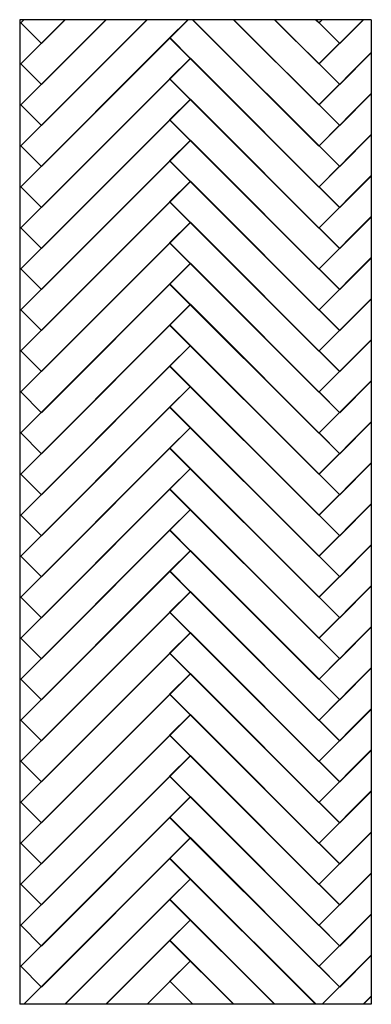
# Model space of a CAD drawing. Extents: x 122 to 1169, y 379 to 2642.
# Drawn here: x 363 to 378, y 1329 to 1371 of the extents above; entities that cross this region are included whole.
import ezdxf

# ---------------------------------------------------------------- set-up
doc = ezdxf.new("R2010")
doc.units = 0
doc.header["$MEASUREMENT"] = 0
doc.layers.get('0').update_dxf_attribs({"linetype": 'CONTINUOUS'})

msp = doc.modelspace()

# ---------------------------------------------------------------- linework, layer by layer
for p, q in [((363.16573, 1371.4679), (363.16573, 1329.4679)), ((378.16573, 1371.4679), (363.16573, 1371.4679)), ((363.20999, 1371.338), (363.33988, 1371.4679)), ((363.20999, 1369.588), (365.08988, 1371.4679)), ((363.20999, 1367.838), (366.83988, 1371.4679)), ((363.20999, 1366.088), (368.58988, 1371.4679)), ((363.20999, 1371.338), (364.09387, 1370.45412)), ((364.09387, 1368.70412), (366.85765, 1371.4679)), ((364.09387, 1370.45412), (365.10765, 1371.4679)), ((364.09387, 1366.95412), (368.60765, 1371.4679)), ((364.09387, 1365.20412), (370.35765, 1371.4679)), ((370.33848, 1371.4679), (369.56366, 1370.69308)), ((375.92762, 1366.07912), (370.53885, 1371.4679)), ((376.81151, 1365.213), (370.55661, 1371.4679)), ((375.92762, 1367.82912), (372.28885, 1371.4679)), ((376.81151, 1366.963), (372.30661, 1371.4679)), ((375.92762, 1369.57912), (374.03885, 1371.4679)), ((376.81151, 1368.713), (374.05661, 1371.4679)), ((375.92762, 1371.32912), (375.78885, 1371.4679)), ((376.81151, 1370.463), (375.80661, 1371.4679)), ((376.0664, 1371.4679), (375.92762, 1371.32912)), ((375.93651, 1371.338), (376.0664, 1371.4679)), ((375.93651, 1369.588), (377.8164, 1371.4679)), ((375.93651, 1371.338), (376.82039, 1370.45412)), ((376.82039, 1370.45412), (377.83417, 1371.4679)), ((378.16573, 1371.4679), (378.16573, 1329.4679)), ((363.20999, 1364.338), (369.57395, 1370.70196)), ((375.92762, 1364.32912), (369.56366, 1370.69308)), ((369.57395, 1370.70196), (370.45784, 1369.81808)), ((376.81151, 1370.463), (375.92762, 1369.57912)), ((375.93651, 1367.838), (378.16573, 1370.06723)), ((376.82039, 1368.70412), (378.16573, 1370.04946)), ((364.09387, 1363.45412), (370.45784, 1369.81808)), ((370.44754, 1369.82696), (369.56366, 1368.94308)), ((376.81151, 1363.463), (370.44754, 1369.82696)), ((363.20999, 1369.588), (364.09387, 1368.70412)), ((375.93651, 1369.588), (376.82039, 1368.70412)), ((363.20999, 1362.588), (369.57395, 1368.95196)), ((375.92762, 1362.57912), (369.56366, 1368.94308)), ((369.57395, 1368.95196), (370.45784, 1368.06808)), ((376.81151, 1368.713), (375.92762, 1367.82912)), ((364.09387, 1361.70412), (370.45784, 1368.06808)), ((370.44754, 1368.07696), (369.56366, 1367.19308)), ((376.81151, 1361.713), (370.44754, 1368.07696)), ((375.93651, 1366.088), (378.16573, 1368.31723)), ((376.82039, 1366.95412), (378.16573, 1368.29946)), ((363.20999, 1367.838), (364.09387, 1366.95412)), ((375.93651, 1367.838), (376.82039, 1366.95412)), ((363.20999, 1360.838), (369.57395, 1367.20196)), ((375.92762, 1360.82912), (369.56366, 1367.19308)), ((369.57395, 1367.20196), (370.45784, 1366.31808)), ((376.81151, 1366.963), (375.92762, 1366.07912)), ((364.09387, 1359.95412), (370.45784, 1366.31808)), ((370.44754, 1366.32696), (369.56366, 1365.44308)), ((376.81151, 1359.963), (370.44754, 1366.32696)), ((375.93651, 1364.338), (378.16573, 1366.56723)), ((376.82039, 1365.20412), (378.16573, 1366.54946)), ((363.20999, 1366.088), (364.09387, 1365.20412)), ((375.93651, 1366.088), (376.82039, 1365.20412)), ((363.20999, 1359.088), (369.57395, 1365.45196)), ((375.92762, 1359.07912), (369.56366, 1365.44308)), ((369.57395, 1365.45196), (370.45784, 1364.56808)), ((376.81151, 1365.213), (375.92762, 1364.32912)), ((375.93651, 1362.588), (378.16573, 1364.81723)), ((376.82039, 1363.45412), (378.16573, 1364.79946)), ((363.20999, 1364.338), (364.09387, 1363.45412)), ((364.09387, 1358.20412), (370.45784, 1364.56808)), ((370.44754, 1364.57696), (369.56366, 1363.69308)), ((376.81151, 1358.213), (370.44754, 1364.57696)), ((375.93651, 1364.338), (376.82039, 1363.45412)), ((363.20999, 1357.338), (369.57395, 1363.70196)), ((375.92762, 1357.32912), (369.56366, 1363.69308)), ((369.57395, 1363.70196), (370.45784, 1362.81808)), ((376.81151, 1363.463), (375.92762, 1362.57912)), ((375.93651, 1360.838), (378.16573, 1363.06723)), ((376.82039, 1361.70412), (378.16573, 1363.04946)), ((363.20999, 1362.588), (364.09387, 1361.70412)), ((364.09387, 1356.45412), (370.45784, 1362.81808)), ((370.44754, 1362.82696), (369.56366, 1361.94308)), ((376.81151, 1356.463), (370.44754, 1362.82696)), ((375.93651, 1362.588), (376.82039, 1361.70412)), ((363.20999, 1355.588), (369.57395, 1361.95196)), ((375.92762, 1355.57912), (369.56366, 1361.94308)), ((369.57395, 1361.95196), (370.45784, 1361.06808)), ((376.81151, 1361.713), (375.92762, 1360.82912)), ((375.93651, 1359.088), (378.16573, 1361.31723)), ((376.82039, 1359.95412), (378.16573, 1361.29946)), ((363.20999, 1360.838), (364.09387, 1359.95412)), ((364.09387, 1354.70412), (370.45784, 1361.06808)), ((370.44754, 1361.07696), (369.56366, 1360.19308)), ((376.81151, 1354.713), (370.44754, 1361.07696)), ((375.93651, 1360.838), (376.82039, 1359.95412)), ((363.20999, 1353.838), (369.57395, 1360.20196)), ((375.92762, 1353.82912), (369.56366, 1360.19308)), ((369.57395, 1360.20196), (370.45784, 1359.31808)), ((376.81151, 1359.963), (375.92762, 1359.07912)), ((375.93651, 1357.338), (378.16573, 1359.56723)), ((376.82039, 1358.20412), (378.16573, 1359.54946)), ((364.09387, 1352.95412), (370.45784, 1359.31808)), ((370.44754, 1359.32696), (369.56366, 1358.44308)), ((376.81151, 1352.963), (370.44754, 1359.32696)), ((363.20999, 1359.088), (364.09387, 1358.20412)), ((375.93651, 1359.088), (376.82039, 1358.20412)), ((363.20999, 1352.088), (369.57395, 1358.45196)), ((375.92762, 1352.07912), (369.56366, 1358.44308)), ((369.57395, 1358.45196), (370.45784, 1357.56808)), ((376.81151, 1358.213), (375.92762, 1357.32912)), ((364.09387, 1351.20412), (370.45784, 1357.56808)), ((370.44754, 1357.57696), (369.56366, 1356.69308)), ((376.81151, 1351.213), (370.44754, 1357.57696)), ((375.93651, 1355.588), (378.16573, 1357.81723)), ((376.82039, 1356.45412), (378.16573, 1357.79946)), ((363.20999, 1357.338), (364.09387, 1356.45412)), ((375.93651, 1357.338), (376.82039, 1356.45412)), ((363.20999, 1350.338), (369.57395, 1356.70196)), ((375.92762, 1350.32912), (369.56366, 1356.69308)), ((369.57395, 1356.70196), (370.45784, 1355.81808)), ((376.81151, 1356.463), (375.92762, 1355.57912)), ((364.09387, 1349.45412), (370.45784, 1355.81808)), ((370.44754, 1355.82696), (369.56366, 1354.94308)), ((376.81151, 1349.463), (370.44754, 1355.82696)), ((375.93651, 1353.838), (378.16573, 1356.06723)), ((376.82039, 1354.70412), (378.16573, 1356.04946)), ((363.20999, 1355.588), (364.09387, 1354.70412)), ((375.93651, 1355.588), (376.82039, 1354.70412)), ((363.20999, 1348.588), (369.57395, 1354.95196)), ((375.92762, 1348.57912), (369.56366, 1354.94308)), ((369.57395, 1354.95196), (370.45784, 1354.06808)), ((376.81151, 1354.713), (375.92762, 1353.82912)), ((375.93651, 1352.088), (378.16573, 1354.31723)), ((376.82039, 1352.95412), (378.16573, 1354.29946)), ((363.20999, 1353.838), (364.09387, 1352.95412)), ((364.09387, 1347.70412), (370.45784, 1354.06808)), ((370.44754, 1354.07696), (369.56366, 1353.19308)), ((376.81151, 1347.713), (370.44754, 1354.07696)), ((375.93651, 1353.838), (376.82039, 1352.95412)), ((363.20999, 1346.838), (369.57395, 1353.20196)), ((375.92762, 1346.82912), (369.56366, 1353.19308)), ((369.57395, 1353.20196), (370.45784, 1352.31808)), ((376.81151, 1352.963), (375.92762, 1352.07912)), ((375.93651, 1350.338), (378.16573, 1352.56723)), ((376.82039, 1351.20412), (378.16573, 1352.54946)), ((363.20999, 1352.088), (364.09387, 1351.20412)), ((364.09387, 1345.95412), (370.45784, 1352.31808)), ((370.44754, 1352.32696), (369.56366, 1351.44308)), ((376.81151, 1345.963), (370.44754, 1352.32696)), ((375.93651, 1352.088), (376.82039, 1351.20412)), ((363.20999, 1345.088), (369.57395, 1351.45196)), ((375.92762, 1345.07912), (369.56366, 1351.44308)), ((369.57395, 1351.45196), (370.45784, 1350.56808)), ((376.81151, 1351.213), (375.92762, 1350.32912)), ((375.93651, 1348.588), (378.16573, 1350.81723)), ((376.82039, 1349.45412), (378.16573, 1350.79946)), ((363.20999, 1350.338), (364.09387, 1349.45412)), ((364.09387, 1344.20412), (370.45784, 1350.56808)), ((370.44754, 1350.57696), (369.56366, 1349.69308)), ((376.81151, 1344.213), (370.44754, 1350.57696)), ((375.93651, 1350.338), (376.82039, 1349.45412)), ((363.20999, 1343.338), (369.57395, 1349.70196)), ((375.92762, 1343.32912), (369.56366, 1349.69308)), ((369.57395, 1349.70196), (370.45784, 1348.81808)), ((376.81151, 1349.463), (375.92762, 1348.57912)), ((375.93651, 1346.838), (378.16573, 1349.06723)), ((376.82039, 1347.70412), (378.16573, 1349.04946)), ((364.09387, 1342.45412), (370.45784, 1348.81808)), ((370.44754, 1348.82696), (369.56366, 1347.94308)), ((376.81151, 1342.463), (370.44754, 1348.82696)), ((363.20999, 1348.588), (364.09387, 1347.70412)), ((375.93651, 1348.588), (376.82039, 1347.70412)), ((363.20999, 1341.588), (369.57395, 1347.95196)), ((375.92762, 1341.57912), (369.56366, 1347.94308)), ((369.57395, 1347.95196), (370.45784, 1347.06808)), ((376.81151, 1347.713), (375.92762, 1346.82912)), ((364.09387, 1340.70412), (370.45784, 1347.06808)), ((370.44754, 1347.07696), (369.56366, 1346.19308)), ((376.81151, 1340.713), (370.44754, 1347.07696)), ((375.93651, 1345.088), (378.16573, 1347.31723)), ((376.82039, 1345.95412), (378.16573, 1347.29946)), ((363.20999, 1346.838), (364.09387, 1345.95412)), ((375.93651, 1346.838), (376.82039, 1345.95412)), ((363.20999, 1339.838), (369.57395, 1346.20196)), ((375.92762, 1339.82912), (369.56366, 1346.19308)), ((369.57395, 1346.20196), (370.45784, 1345.31808)), ((376.81151, 1345.963), (375.92762, 1345.07912)), ((364.09387, 1338.95412), (370.45784, 1345.31808)), ((370.44754, 1345.32696), (369.56366, 1344.44308)), ((376.81151, 1338.963), (370.44754, 1345.32696)), ((375.93651, 1343.338), (378.16573, 1345.56723)), ((376.82039, 1344.20412), (378.16573, 1345.54946)), ((363.20999, 1345.088), (364.09387, 1344.20412)), ((375.93651, 1345.088), (376.82039, 1344.20412)), ((363.20999, 1338.088), (369.57395, 1344.45196)), ((375.92762, 1338.07912), (369.56366, 1344.44308)), ((369.57395, 1344.45196), (370.45784, 1343.56808)), ((376.81151, 1344.213), (375.92762, 1343.32912)), ((375.93651, 1341.588), (378.16573, 1343.81723)), ((376.82039, 1342.45412), (378.16573, 1343.79946)), ((363.20999, 1343.338), (364.09387, 1342.45412)), ((364.09387, 1337.20412), (370.45784, 1343.56808)), ((370.44754, 1343.57696), (369.56366, 1342.69308)), ((376.81151, 1337.213), (370.44754, 1343.57696)), ((375.93651, 1343.338), (376.82039, 1342.45412)), ((363.20999, 1336.338), (369.57395, 1342.70196)), ((375.92762, 1336.32912), (369.56366, 1342.69308)), ((369.57395, 1342.70196), (370.45784, 1341.81808)), ((376.81151, 1342.463), (375.92762, 1341.57912)), ((375.93651, 1339.838), (378.16573, 1342.06723)), ((376.82039, 1340.70412), (378.16573, 1342.04946)), ((363.20999, 1341.588), (364.09387, 1340.70412)), ((364.09387, 1335.45412), (370.45784, 1341.81808)), ((370.44754, 1341.82696), (369.56366, 1340.94308)), ((376.81151, 1335.463), (370.44754, 1341.82696)), ((375.93651, 1341.588), (376.82039, 1340.70412)), ((363.20999, 1334.588), (369.57395, 1340.95196)), ((375.92762, 1334.57912), (369.56366, 1340.94308)), ((369.57395, 1340.95196), (370.45784, 1340.06808)), ((376.81151, 1340.713), (375.92762, 1339.82912)), ((375.93651, 1338.088), (378.16573, 1340.31723)), ((376.82039, 1338.95412), (378.16573, 1340.29946)), ((363.20999, 1339.838), (364.09387, 1338.95412)), ((364.09387, 1333.70412), (370.45784, 1340.06808)), ((370.44754, 1340.07696), (369.56366, 1339.19308)), ((376.81151, 1333.713), (370.44754, 1340.07696)), ((375.93651, 1339.838), (376.82039, 1338.95412)), ((363.20999, 1332.838), (369.57395, 1339.20196)), ((375.92762, 1332.82912), (369.56366, 1339.19308)), ((369.57395, 1339.20196), (370.45784, 1338.31808)), ((376.81151, 1338.963), (375.92762, 1338.07912)), ((375.93651, 1336.338), (378.16573, 1338.56723)), ((376.82039, 1337.20412), (378.16573, 1338.54946)), ((364.09387, 1331.95412), (370.45784, 1338.31808)), ((370.44754, 1338.32696), (369.56366, 1337.44308)), ((376.81151, 1331.963), (370.44754, 1338.32696)), ((363.20999, 1338.088), (364.09387, 1337.20412)), ((375.93651, 1338.088), (376.82039, 1337.20412)), ((363.20999, 1331.088), (369.57395, 1337.45196)), ((375.92762, 1331.07912), (369.56366, 1337.44308)), ((369.57395, 1337.45196), (370.45784, 1336.56808)), ((376.81151, 1337.213), (375.92762, 1336.32912)), ((364.09387, 1330.20412), (370.45784, 1336.56808)), ((370.44754, 1336.57696), (369.56366, 1335.69308)), ((376.81151, 1330.213), (370.44754, 1336.57696)), ((375.93651, 1334.588), (378.16573, 1336.81723)), ((376.82039, 1335.45412), (378.16573, 1336.79946)), ((363.20999, 1336.338), (364.09387, 1335.45412)), ((375.93651, 1336.338), (376.82039, 1335.45412)), ((363.33988, 1329.4679), (369.57395, 1335.70196)), ((375.78885, 1329.4679), (369.56366, 1335.69308)), ((369.57395, 1335.70196), (370.45784, 1334.81808)), ((376.81151, 1335.463), (375.92762, 1334.57912)), ((365.10765, 1329.4679), (370.45784, 1334.81808)), ((370.44754, 1334.82696), (369.56366, 1333.94308)), ((375.80661, 1329.4679), (370.44754, 1334.82696)), ((375.93651, 1332.838), (378.16573, 1335.06723)), ((376.82039, 1333.70412), (378.16573, 1335.04946)), ((363.20999, 1334.588), (364.09387, 1333.70412)), ((375.93651, 1334.588), (376.82039, 1333.70412)), ((365.08988, 1329.4679), (369.57395, 1333.95196)), ((374.03885, 1329.4679), (369.56366, 1333.94308)), ((374.05661, 1329.4679), (369.57254, 1333.95196)), ((369.57395, 1333.95196), (370.45784, 1333.06808)), ((376.81151, 1333.713), (375.92762, 1332.82912)), ((375.93651, 1331.088), (378.16573, 1333.31723)), ((376.82039, 1331.95412), (378.16573, 1333.29946)), ((363.20999, 1332.838), (364.09387, 1331.95412)), ((366.85765, 1329.4679), (370.45784, 1333.06808)), ((370.44754, 1333.07696), (369.56366, 1332.19308)), ((374.05661, 1329.4679), (370.44754, 1333.07696)), ((375.93651, 1332.838), (376.82039, 1331.95412)), ((366.83988, 1329.4679), (369.57395, 1332.20196)), ((372.28885, 1329.4679), (369.56366, 1332.19308)), ((372.30661, 1329.4679), (369.57254, 1332.20196)), ((369.57395, 1332.20196), (370.45784, 1331.31808)), ((376.81151, 1331.963), (375.92762, 1331.07912)), ((376.0664, 1329.4679), (378.16573, 1331.56723)), ((376.82039, 1330.20412), (378.16573, 1331.54946)), ((363.20999, 1331.088), (364.09387, 1330.20412)), ((368.60765, 1329.4679), (370.45784, 1331.31808)), ((370.44754, 1331.32696), (369.56366, 1330.44308)), ((372.30661, 1329.4679), (370.44754, 1331.32696)), ((375.93651, 1331.088), (376.82039, 1330.20412)), ((370.55802, 1329.4679), (369.58284, 1330.44308)), ((376.81151, 1330.213), (376.0664, 1329.4679)), ((377.8164, 1329.4679), (378.16573, 1329.81723)), ((377.83417, 1329.4679), (378.16573, 1329.79946)), ((378.16573, 1329.4679), (363.16573, 1329.4679))]:
    msp.add_line(p, q)

doc.saveas('drawing.dxf')
